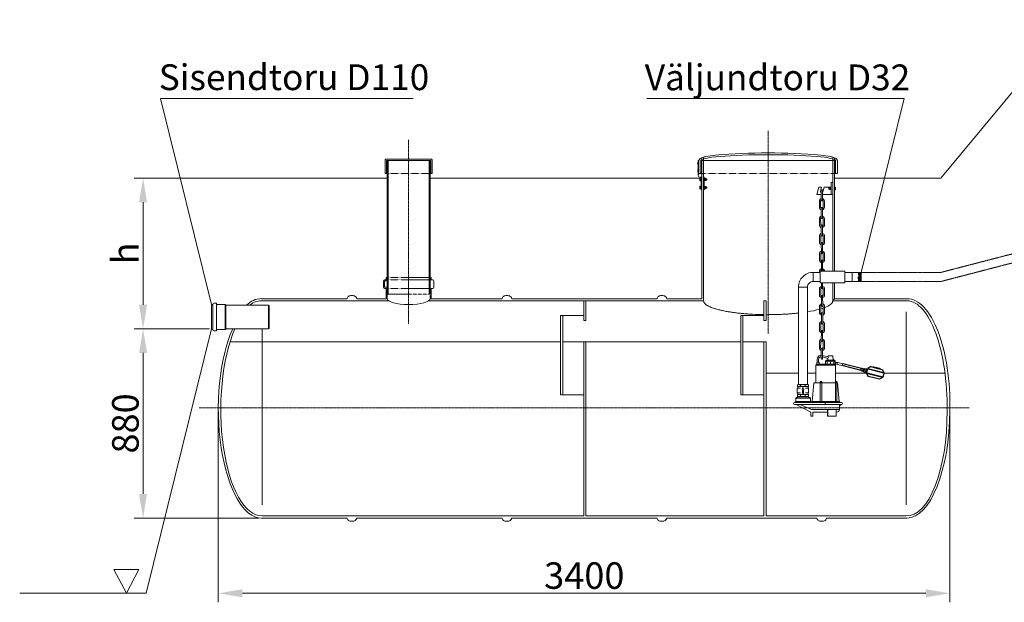
# Model space of a CAD drawing. Units: millimetres. Extents: x -605 to 16464, y -11092 to 195.
# Drawn here: x -605 to 3971, y -3033 to -324 of the extents above; entities that cross this region are included whole.
import ezdxf

# ---------------------------------------------------------------- set-up
doc = ezdxf.new("R2010")
doc.units = ezdxf.units.MM
doc.header["$MEASUREMENT"] = 0
doc.linetypes.add('CENTER2', pattern=[28.575, 19.05, -3.175, 3.175, -3.175])
doc.linetypes.add('DASHED', pattern=[0.75, 0.5, -0.25])
for name, color, linetype in [('katkend', 1, 'DASHED'), ('mõõdud', 7, 'Continuous'), ('OUTLINE', 7, 'Continuous'), ('VIS', 7, 'Continuous')]:
    doc.layers.add(name, color=color, linetype=linetype)
doc.styles.get("Standard").update_dxf_attribs({"font": 'romans.shx'})
doc.styles.add('tekst', font='times.ttf')
doc.dimstyles.new('ISO_1-40', dxfattribs={"dimscale": 28, "dimtxt": 3, "dimasz": 3, "dimexe": 1.5, "dimexo": 0.5, "dimgap": 0.7, "dimtad": 1, "dimdec": 0, "dimdsep": 46, "dimtxsty": 'Standard', "dimcen": 2, "dimclrd": 1, "dimclre": 1, "dimadec": 0, "dimazin": 0, "dimtfac": 0.666667, "dimtdec": 0, "dimtmove": 0, "dimatfit": 3, "dimfxl": 1, "dimtolj": 1, "dimtzin": 0, "dimarcsym": 0})

# ---------------------------------------------------------------- blocks, each defined once
blk = doc.blocks.new('*D80')
at = {"layer": 'Defpoints', "color": 0, "lineweight": 20, "transparency": 16777216}
for p in [(318.5, -2121.1), (3718.1, -2114), (3718.1, -2990.7)]:
    blk.add_point(p, dxfattribs=at)
at = {"layer": 'mõõdud', "color": 1, "lineweight": -2, "transparency": 16777216}
for p, q in [((318.5, -2135.1), (318.5, -3032.7)), ((3718.1, -2128), (3718.1, -3032.7)), ((430.5, -2990.7), (3606.1, -2990.7))]:
    blk.add_line(p, q, dxfattribs=at)
at = {"layer": 'mõõdud', "color": 1, "lineweight": 20, "transparency": 16777216}
for points in [[(430.5, -2972.1), (430.5, -3009.4), (318.5, -2990.7)], [(3606.1, -2972.1), (3606.1, -3009.4), (3718.1, -2990.7)]]:
    blk.add_solid(points, dxfattribs=at)
at = {"layer": 'mõõdud', "color": 0, "lineweight": 18, "transparency": 16777216, "insert": (2019.2, -2908.5), "char_height": 123.2, "attachment_point": 5, "style": 'tekst'}
blk.add_mtext('\\A1;3400', dxfattribs=at)
blk = doc.blocks.new('*D81')
at = {"layer": 'Defpoints', "color": 0, "lineweight": 20, "transparency": 16777216}
for p in [(-31.2, -1060.6), (-31.2, -1060.6), (290.8, -1761.1)]:
    blk.add_point(p, dxfattribs=at)
at = {"layer": 'mõõdud', "color": 1, "lineweight": -2, "transparency": 16777216}
for p, q in [((-45.2, -1060.6), (-73.2, -1060.6)), ((-31.2, -1649.1), (-31.2, -1172.6)), ((276.8, -1761.1), (-73.2, -1761.1))]:
    blk.add_line(p, q, dxfattribs=at)
at = {"layer": 'mõõdud', "color": 1, "lineweight": 20, "transparency": 16777216}
for points in [[(-49.9, -1172.6), (-12.6, -1172.6), (-31.2, -1060.6)], [(-49.9, -1649.1), (-12.6, -1649.1), (-31.2, -1761.1)]]:
    blk.add_solid(points, dxfattribs=at)
at = {"layer": 'mõõdud', "color": 0, "lineweight": 18, "transparency": 16777216, "insert": (-114, -1410.8), "char_height": 123.2, "attachment_point": 5, "rotation": 90, "style": 'tekst'}
blk.add_mtext('\\A1;h', dxfattribs=at)
blk = doc.blocks.new('*D82')
at = {"layer": 'Defpoints', "color": 0, "lineweight": 20, "transparency": 16777216}
for p in [(-31.2, -1761.1), (286.8, -1761.1), (518.9, -2641.1)]:
    blk.add_point(p, dxfattribs=at)
at = {"layer": 'mõõdud', "color": 1, "lineweight": -2, "transparency": 16777216}
for p, q in [((272.8, -1761.1), (-73.2, -1761.1)), ((-31.2, -2529.1), (-31.2, -1873.1)), ((504.9, -2641.1), (-73.2, -2641.1))]:
    blk.add_line(p, q, dxfattribs=at)
at = {"layer": 'mõõdud', "color": 1, "lineweight": 20, "transparency": 16777216}
for points in [[(-49.9, -1873.1), (-12.6, -1873.1), (-31.2, -1761.1)], [(-49.9, -2529.1), (-12.6, -2529.1), (-31.2, -2641.1)]]:
    blk.add_solid(points, dxfattribs=at)
at = {"layer": 'mõõdud', "color": 0, "lineweight": 18, "transparency": 16777216, "insert": (-113.5, -2201.1), "char_height": 123.2, "attachment_point": 5, "rotation": 90, "style": 'tekst'}
blk.add_mtext('\\A1;880', dxfattribs=at)
blk = doc.blocks.new('A$C63D9096E')
at = {"lineweight": 9}
for p, q in [((0, 117.7), (0, 127.7)), ((1.8, 127.7), (0, 127.7)), ((0, 117.7), (1.8, 117.7)), ((0, 83.5), (0, 93.5)), ((1.8, 93.5), (0, 93.5)), ((18, 127.7), (16.2, 127.7)), ((16.2, 117.7), (18, 117.7)), ((18, 93.5), (16.2, 93.5)), ((18, 117.7), (18, 127.7)), ((18, 83.5), (18, 93.5)), ((0, 83.5), (1.8, 83.5)), ((10, 51), (10, 54)), ((10, 54), (14, 54)), ((10, 45), (10, 51)), ((10, 51), (14, 51)), ((14, 41.1), (14, 54.9)), ((15.4, 54.9), (14, 54.9)), ((16.2, 83.5), (18, 83.5)), ((29.8, 54.9), (31.2, 54.9)), ((31.2, 41.1), (31.2, 54.9)), ((36.2, 53), (31.2, 53)), ((36.2, 48), (31.2, 48)), ((36.2, 53), (36.2, 48)), ((40.5, 51), (36.2, 51)), ((41.1, 50.4), (36.2, 50.4)), ((36.2, 48), (36.2, 43)), ((41.5, 50), (40.5, 51)), ((40.5, 45), (41.5, 46)), ((41.5, 46), (41.5, 50)), ((10, 42), (10, 45)), ((10, 45), (14, 45)), ((10, 42), (14, 42)), ((10, 12.9), (10, 15.9)), ((10, 15.9), (14, 15.9)), ((10, 6.9), (10, 12.9)), ((10, 12.9), (14, 12.9)), ((10, 3.9), (10, 6.9)), ((10, 6.9), (14, 6.9)), ((10, 3.9), (14, 3.9)), ((15.4, 41.1), (14, 41.1)), ((14, 3), (14, 16.8)), ((15.4, 16.8), (14, 16.8)), ((15.4, 3), (14, 3)), ((29.8, 41.1), (31.2, 41.1)), ((29.8, 16.8), (31.2, 16.8)), ((29.8, 3), (31.2, 3)), ((36.2, 43), (31.2, 43)), ((31.2, 3), (31.2, 16.8)), ((36.2, 14.9), (31.2, 14.9)), ((36.2, 9.9), (31.2, 9.9)), ((36.2, 4.9), (31.2, 4.9)), ((41.1, 45.6), (36.2, 45.6)), ((36.2, 45), (40.5, 45)), ((36.2, 14.9), (36.2, 9.9)), ((40.5, 12.9), (36.2, 12.9)), ((41.1, 12.3), (36.2, 12.3)), ((36.2, 9.9), (36.2, 4.9)), ((41.1, 7.5), (36.2, 7.5)), ((36.2, 6.9), (40.5, 6.9)), ((41.5, 11.9), (40.5, 12.9)), ((40.5, 6.9), (41.5, 7.9)), ((41.5, 7.9), (41.5, 11.9))]:
    blk.add_line(p, q, dxfattribs=at)
at = {"lineweight": 13}
for p, q in [((1.8, 135.3), (1.8, 66.7)), ((5.2, 135.3), (1.8, 135.3)), ((5.2, 135.3), (5.2, 75.2)), ((16.2, 135.3), (13.2, 135.3)), ((16.2, 77.4), (16.2, 135.3)), ((16.2, 77.4), (13.2, 77.4)), ((15.4, 59.8), (15.4, 0)), ((29.8, 57.9), (26.8, 57.9)), ((29.8, 0), (29.8, 57.9)), ((18.8, 0), (15.4, 0)), ((29.8, 0), (26.8, 0))]:
    blk.add_line(p, q, dxfattribs=at)
at = {"lineweight": 18}
for p, q in [((5.2, 135.3), (5.2, 75.2)), ((13.2, 135.3), (13.2, 75.2)), ((640.4, 135.3), (640.4, 75.2)), ((648.4, 135.3), (648.4, 75.2)), ((5.2, 75.2), (18.8, 75.2)), ((648.4, 75.2), (634.8, 75.2))]:
    blk.add_line(p, q, dxfattribs=at)
at = {"lineweight": 20}
blk.add_line((634.8, 135.3), (18.8, 135.3), dxfattribs=at)
at = {"lineweight": 18}
blk.add_circle((10.3, 66.7), 8.51, dxfattribs=at)
for centre, radius, start, end in [((16.5, 135.3), 11.3, 133.4618, 180.0233), ((23.7, 127.8), 21.6, 117.0076, 133.6822), ((37.6, 100), 52.7, 106.7081, 116.7303), ((66.7, 4.1), 153, 101.1808, 106.8391), ((130.5, -329.6), 492.7, 95.6534, 100.9269), ((309, -2353.6), 2524.5, 89.5944, 95.1597), ((344.7, -2353.6), 2524.5, 84.8406, 90.4058), ((523.2, -329.6), 492.7, 79.0733, 84.3468), ((586.9, 4.1), 153, 73.1611, 78.8195), ((616.1, 100), 52.7, 63.2699, 73.2922), ((630, 127.8), 21.6, 46.3181, 62.9926), ((637.1, 135.3), 11.3, 359.9769, 46.5385)]:
    blk.add_arc(centre, radius, start, end, dxfattribs=at)
blk.add_ellipse((326.3, 135.3), major_axis=(-313.1, 0.2), ratio=0.088104, start_param=4.710706, end_param=6.289163, dxfattribs=at)
at = {"lineweight": 18, "extrusion": (0, 0, -1)}
blk.add_ellipse((327.4, 135.3), major_axis=(313.1, 0.2), ratio=0.088104, start_param=4.710706, end_param=6.289163, dxfattribs=at)
at = {"layer": 'katkend', "lineweight": 20, "ltscale": 2}
blk.add_line((18.8, 75.2), (634.8, 75.2), dxfattribs=at)
blk = doc.blocks.new('A$C514A5BF0')
at = {"lineweight": 15}
for p, q in [((51.4, 47.6, -159.2), (1, 47.6, -159.2)), ((15.3, 47.6, -248.7), (15.3, 54.9, -779)), ((37.1, 47.6, -248.7), (37.1, 54.9, -779)), ((15.2, 39.9, -179.9), (0, 39.9, -179.9)), ((15.2, 17.7, -179.9), (0, 17.7, -179.9)), ((1.1, 10.1, -200.5), (51.4, 10.1, -200.5)), ((15.3, 10.1, -290), (15.3, 2.8, -820.2)), ((37.1, 10.1, -290), (37.1, 2.8, -820.2)), ((37.3, 39.9, -179.9), (52.5, 39.9, -179.9)), ((37.3, 17.7, -179.9), (52.5, 17.7, -179.9))]:
    blk.add_line(p, q, dxfattribs=at)
at = {"lineweight": 20}
for p, q in [((3.2, 56.6, -160.5), (1.1, 54.5, -159.2)), ((1.1, 47.6, -159.2), (1.1, 54.5, -159.2)), ((2.1, 42, -181.1), (2.1, 47.6, -181.1)), ((49.3, 56.6, -160.5), (3.1, 56.6, -602.1)), ((49.3, 56.6, -160.5), (51.4, 54.5, -159.2)), ((50.4, 42, -181.1), (50.4, 47.6, -181.1)), ((51.4, 47.6, -159.2), (51.4, 54.5, -159.2)), ((2.1, 42, -181.1), (0, 39.9, -179.9)), ((0, 17.7, -179.9), (0, 39.9, -179.9)), ((2.1, 15.6, -181.1), (0, 17.7, -179.9)), ((1.1, 10.1, -200.5), (1.1, 3.1, -200.5)), ((3.2, 1, -201.7), (1.1, 3.1, -200.5)), ((2.1, 10.1, -39.3), (2.1, 15.6, -181.1)), ((49.3, 1, -201.7), (5.6, 1)), ((49.3, 1, -201.7), (51.4, 3.1, -200.5)), ((50.4, 42, -181.1), (52.5, 39.9, -179.9)), ((50.4, 15.6, -181.1), (52.5, 17.7, -179.9)), ((50.4, 10.1, -39.3), (50.4, 15.6, -181.1)), ((51.4, 10.1, -200.5), (51.4, 3.1, -200.5)), ((52.5, 17.7, -179.9), (52.5, 39.9, -179.9))]:
    blk.add_line(p, q, dxfattribs=at)
at = {"color": 7, "lineweight": 20, "ltscale": 0.035616}
for p, q in [((4.5, 1), (3.4, 0)), ((48, 1), (49, 0))]:
    blk.add_line(p, q, dxfattribs=at)
at = {"color": 7, "lineweight": 15}
for p, q in [((4.5, 1), (26.3, 1)), ((26.3, 1), (48, 1)), ((3.5, 0), (26.3, 0)), ((26.3, 0), (49, 0))]:
    blk.add_line(p, q, dxfattribs=at)
at = {"lineweight": 15, "ltscale": 0.5}
for p, q in [((22.3, 32.8), (26.2, 44.7)), ((24.3, 32.8), (22.3, 32.8)), ((22.5, 32.8), (22.5, 32.8)), ((22.7, 32.7, 0), (22.7, 32.7, 0)), ((24.3, 14.8), (24.3, 32.8)), ((28.2, 14.8), (24.3, 14.8)), ((30.1, 32.8), (26.2, 44.7)), ((28.2, 32.8), (30.1, 32.8)), ((28.2, 14.8), (28.2, 32.8)), ((29.9, 32.8), (29.9, 32.8))]:
    blk.add_line(p, q, dxfattribs=at)
at = {"lineweight": 15}
blk.add_lwpolyline([(47, 1), (4.7, 1)], dxfattribs=at)
for centre, radius, start, end in [((3.1, 13.3, -779), 43.3, 73.5817, 89.9011), ((26.2, 20.8, -1309.2), 35.7, 72.209, 107.7911), ((49.4, 13.3, -779), 43.3, 90.0989, 106.4183), ((3.1, 44.3, -820.2), 43.3, 270.1014, 286.4208), ((26.2, 36.8, -1350.5), 35.7, 252.2065, 287.7886), ((49.4, 44.3, -820.2), 43.3, 253.5792, 269.8986)]:
    blk.add_arc(centre, radius, start, end, dxfattribs=at)
blk = doc.blocks.new('A$C6631332F')
at = {"color": 7}
for p, q in [((86.7, 43.5), (0, 67.7)), ((89.1, 52.2), (2.4, 76.3)), ((132.5, 59.8), (158.6, 52.5)), ((172.6, 49.3), (146.2, 56.7)), ((158.6, 52.5), (184.6, 45.3)), ((145.9, 7.3), (119.9, 14.5)), ((171.9, 0), (145.9, 7.3))]:
    blk.add_line(p, q, dxfattribs=at)
at = {"color": 7, "ltscale": 0.275}
blk.add_line((86.4, 42.5), (89.4, 53.1), dxfattribs=at)
at = {"color": 7, "ltscale": 0.225}
blk.add_line((86.7, 43.5), (89.1, 52.2), dxfattribs=at)
at = {"color": 7, "ltscale": 0.229167}
for p, q in [((89.4, 53.1), (98.2, 50.7)), ((86.4, 42.5), (95.3, 40.1))]:
    blk.add_line(p, q, dxfattribs=at)
at = {"color": 7, "ltscale": 0.170661}
blk.add_line((96.7, 45.4), (98.6, 51.9), dxfattribs=at)
at = {"color": 7, "ltscale": 0.149995}
for p, q in [((98.6, 51.9), (104.4, 50.5)), ((94.9, 38.8), (100.6, 37))]:
    blk.add_line(p, q, dxfattribs=at)
at = {"color": 7, "ltscale": 0.41}
for p, q in [((100.3, 35.9), (104.7, 51.7)), ((107.1, 34), (111.5, 49.8)), ((116.9, 48.3), (112.5, 32.5))]:
    blk.add_line(p, q, dxfattribs=at)
at = {"color": 7, "ltscale": 0.175063}
for p, q in [((104.7, 51.7), (111.5, 49.8)), ((100.3, 35.9), (107.1, 34))]:
    blk.add_line(p, q, dxfattribs=at)
at = {"color": 7, "ltscale": 0.141003}
for p, q in [((111.5, 49.8), (116.9, 48.3)), ((107.1, 34), (112.5, 32.5))]:
    blk.add_line(p, q, dxfattribs=at)
at = {"color": 7, "ltscale": 0.02}
for p, q in [((115, 48.8), (115.2, 49.6)), ((110.3, 32.2), (110.5, 33))]:
    blk.add_line(p, q, dxfattribs=at)
at = {"color": 7, "lineweight": 15}
for p, q in [((154.7, 38.6), (115.2, 49.6)), ((119, 52.1), (155.6, 41.9)), ((149.8, 21.2), (110.3, 32.2)), ((112.3, 28.1), (148.9, 17.8)), ((149.8, 21.2), (113.2, 31.4)), ((148.9, 17.8), (185.5, 7.6)), ((186.4, 11), (149.8, 21.2)), ((189.3, 10.2), (149.8, 21.2)), ((154.7, 38.6), (191.3, 28.4)), ((194.2, 27.5), (154.7, 38.6)), ((155.6, 41.9), (192.2, 31.7))]:
    blk.add_line(p, q, dxfattribs=at)
at = {"color": 7, "ltscale": 0.0875}
for p, q in [((119, 52.1), (118.1, 48.8)), ((113.2, 31.4), (112.3, 28.1)), ((186.4, 11), (185.5, 7.6)), ((192.2, 31.7), (191.3, 28.4))]:
    blk.add_line(p, q, dxfattribs=at)
at = {"color": 7, "ltscale": 0.388909}
for p, q in [((132.5, 59.8), (119, 52.1)), ((112.3, 28.1), (119.9, 14.5)), ((185.5, 7.6), (171.9, 0)), ((184.6, 45.3), (192.2, 31.7))]:
    blk.add_line(p, q, dxfattribs=at)
at = {"color": 7, "ltscale": 0.0175}
for p, q in [((141.2, 57.4), (141.4, 58)), ((146, 56), (146.2, 56.7)), ((172.4, 48.7), (172.6, 49.3)), ((177.2, 47.3), (177.4, 48))]:
    blk.add_line(p, q, dxfattribs=at)
at = {"color": 7, "ltscale": 0.036612}
for p, q in [((142.8, 57.6), (141.4, 58)), ((177.4, 48), (176, 48.4))]:
    blk.add_line(p, q, dxfattribs=at)
at = {"color": 7, "ltscale": 0.088388}
for p, q in [((146.2, 56.7), (142.8, 57.6)), ((176, 48.4), (172.6, 49.3))]:
    blk.add_line(p, q, dxfattribs=at)
at = {"color": 7, "ltscale": 0.170662}
blk.add_line((94.9, 38.8), (96.7, 45.4), dxfattribs=at)
at = {"color": 7, "ltscale": 0.45}
blk.add_line((189.3, 10.2), (194.2, 27.5), dxfattribs=at)
blk = doc.blocks.new('A$C491D1FCE')
at = {"lineweight": 13}
for points in [[(8.8, 785.1), (8.9, 738.8)], [(14.8, 738.8), (14.7, 785.1)], [(0, 735.9), (0, 706.3)], [(5.9, 735.9), (5.9, 706.3)], [(17.8, 706.3), (17.7, 735.9)], [(23.7, 706.4), (23.6, 735.9)], [(9, 657.2), (8.9, 703.4)], [(14.8, 703.4), (14.9, 657.2)], [(0.1, 654.2), (0.1, 624.7)], [(6, 654.2), (6.1, 624.7)], [(17.9, 624.7), (17.8, 654.2)], [(23.8, 624.7), (23.7, 654.2)], [(9, 621.7), (9.1, 575.5)], [(15, 575.5), (14.9, 621.7)], [(0.2, 572.5), (0.3, 543)], [(6.1, 572.5), (6.2, 543)], [(18, 543), (17.9, 572.6)], [(23.9, 543), (23.9, 572.6)], [(9.1, 540), (9.2, 493.8)], [(15.1, 493.8), (15, 540.1)], [(0.3, 490.9), (0.4, 461.3)], [(6.2, 490.9), (6.3, 461.3)], [(9.3, 412.2), (9.2, 458.4)], [(15.1, 458.4), (15.2, 412.2)], [(18.1, 461.3), (18, 490.9)], [(24, 461.3), (24, 490.9)], [(0.4, 409.2), (0.4, 403.9)], [(0.5, 327.5), (0.6, 298)], [(6.4, 327.5), (6.5, 298)], [(9.3, 355.9), (9.4, 330.5)], [(15.3, 330.5), (15.3, 355.9)], [(18.3, 298), (18.3, 327.6)], [(24.2, 298), (24.2, 327.6)], [(9.4, 295), (9.5, 248.8)], [(15.4, 248.8), (15.3, 295)], [(0.6, 245.9), (0.7, 216.3)], [(6.5, 245.9), (6.6, 216.3)], [(18.4, 216.3), (18.4, 245.9)], [(24.3, 216.3), (24.3, 245.9)], [(9.6, 167.2), (9.5, 213.4)], [(15.5, 213.4), (15.5, 167.2)], [(0.5, 134.3), (0.7, 163.9)], [(0.5, 134.3), (0.7, 163.9)], [(6.4, 134.3), (6.6, 163.8)], [(6.4, 134.3), (6.6, 163.8)], [(18.4, 163.8), (18.3, 134.2)], [(18.4, 163.8), (18.3, 134.2)], [(24.3, 163.7), (24.2, 134.2)], [(24.3, 163.7), (24.2, 134.2)], [(9.4, 131.3), (9.1, 85.1)], [(15.1, 85.1), (15.3, 131.3)], [(0.1, 51.9), (0.3, 82.2)], [(6, 52.1), (6.2, 82.2)], [(9.1, 49.2), (8.8, 3)], [(14.7, 2.9), (15, 49.3)], [(18, 82.1), (17.8, 52.4)], [(23.9, 82.1), (23.7, 52.5)]]:
    blk.add_lwpolyline(points, dxfattribs=at)
for centre, radius, start, end in [((11.8, 785), 2.95, 1.8987, 181.8987), ((11.8, 785), 2.95, 1.8987, 181.8987), ((11.8, 735.9), 11.8, 104.5521, 180.0745), ((11.8, 735.9), 11.8, 104.5521, 180.0745), ((11.8, 735.9), 5.91, 120.0745, 180.0745), ((11.8, 735.9), 5.91, 120.0745, 180.0745), ((11.8, 738.8), 2.95, 180.0745, 0.0745), ((11.8, 735.9), 11.8, 0.0745, 75.597), ((11.8, 735.9), 11.8, 0.0745, 75.597), ((11.8, 735.9), 5.91, 0.0745, 60.0745), ((11.8, 735.9), 5.91, 0.0745, 60.0745), ((11.9, 706.3), 11.8, 180.0745, 255.597), ((11.9, 706.3), 5.91, 180.0745, 240.0745), ((11.9, 703.4), 2.95, 0.0745, 180.0745), ((11.9, 706.3), 11.8, 284.5521, 0.0745), ((11.9, 706.3), 5.91, 300.0745, 0.0745), ((11.9, 654.2), 11.8, 104.5521, 180.0745), ((11.9, 654.2), 11.8, 104.5521, 180.0745), ((11.9, 654.2), 5.91, 120.0745, 180.0745), ((11.9, 654.2), 5.91, 120.0745, 180.0745), ((11.9, 657.2), 2.95, 180.0745, 0.0745), ((11.9, 657.2), 2.95, 180.0745, 0.0745), ((11.9, 654.2), 11.8, 0.0745, 75.597), ((11.9, 654.2), 11.8, 0.0745, 75.597), ((11.9, 654.2), 5.91, 0.0745, 60.0745), ((11.9, 654.2), 5.91, 0.0745, 60.0745), ((12, 624.7), 11.8, 180.0745, 255.597), ((12, 624.7), 5.91, 180.0745, 240.0745), ((12, 621.7), 2.95, 0.0745, 180.0745), ((12, 621.7), 2.95, 0.0745, 180.0745), ((12, 624.7), 5.91, 300.0745, 0.0745), ((12, 624.7), 11.8, 284.5521, 0.0745), ((12, 572.6), 11.8, 104.5521, 180.0745), ((12, 572.6), 11.8, 104.5521, 180.0745), ((12, 572.6), 5.91, 120.0745, 180.0745), ((12, 572.6), 5.91, 120.0745, 180.0745), ((12, 575.5), 2.95, 180.0745, 0.0745), ((12, 575.5), 2.95, 180.0745, 0.0745), ((12, 572.6), 11.8, 0.0745, 75.597), ((12, 572.6), 11.8, 0.0745, 75.597), ((12, 572.6), 5.91, 0.0745, 60.0745), ((12, 572.6), 5.91, 0.0745, 60.0745), ((12.1, 543), 11.8, 180.0745, 255.597), ((12.1, 543), 5.91, 180.0745, 240.0745), ((12.1, 540), 2.95, 0.0745, 180.0745), ((12.1, 540), 2.95, 0.0745, 180.0745), ((12.1, 543), 5.91, 300.0745, 0.0745), ((12.1, 543), 11.8, 284.5521, 0.0745), ((12.1, 490.9), 11.8, 104.5521, 180.0745), ((12.1, 490.9), 11.8, 104.5521, 180.0745), ((12.2, 461.3), 11.8, 180.0745, 255.597), ((12.1, 490.9), 5.91, 120.0745, 180.0745), ((12.1, 490.9), 5.91, 120.0745, 180.0745), ((12.2, 461.3), 5.91, 180.0745, 240.0745), ((12.1, 493.8), 2.95, 180.0745, 0.0745), ((12.1, 493.8), 2.95, 180.0745, 0.0745), ((12.2, 458.4), 2.95, 0.0745, 180.0745), ((12.2, 458.4), 2.95, 0.0745, 180.0745), ((12.1, 490.9), 11.8, 0.0745, 75.597), ((12.1, 490.9), 11.8, 0.0745, 75.597), ((12.1, 490.9), 5.91, 0.0745, 60.0745), ((12.1, 490.9), 5.91, 0.0745, 60.0745), ((12.2, 461.3), 5.91, 300.0745, 0.0745), ((12.2, 461.3), 11.8, 284.5521, 0.0745), ((12.2, 409.2), 11.8, 104.5521, 180.0745), ((12.2, 409.2), 11.8, 104.5521, 180.0745), ((12.2, 409.2), 5.91, 120.0745, 175.769), ((12.2, 409.2), 5.91, 120.0745, 175.769), ((12.2, 412.2), 2.95, 180.0745, 238.4796), ((12.2, 412.2), 2.95, 301.5198, 0.0745), ((12.2, 409.2), 11.8, 2.1135, 75.597), ((12.2, 409.2), 11.8, 2.1135, 75.597), ((12.2, 409.2), 5.91, 4.2303, 60.0745), ((12.2, 409.2), 5.91, 4.2303, 60.0745), ((12.4, 327.5), 11.8, 104.5521, 180.0745), ((12.4, 327.5), 11.8, 104.5521, 180.0745), ((12.4, 327.5), 5.91, 120.0745, 180.0745), ((12.4, 327.5), 5.91, 120.0745, 180.0745), ((12.3, 330.5), 2.95, 180.0745, 0.0745), ((12.4, 327.5), 11.8, 0.0745, 75.597), ((12.4, 327.5), 11.8, 0.0745, 75.597), ((12.4, 327.5), 5.91, 0.0745, 60.0745), ((12.4, 327.5), 5.91, 0.0745, 60.0745), ((12.4, 298), 11.8, 180.0745, 255.597), ((12.4, 298), 5.91, 180.0745, 240.0745), ((12.4, 295), 2.95, 0.0745, 180.0745), ((12.4, 295), 2.95, 0.0745, 180.0745), ((12.4, 298), 5.91, 300.0745, 0.0745), ((12.4, 298), 11.8, 284.5521, 0.0745), ((12.5, 245.9), 11.8, 104.5521, 180.0745), ((12.5, 245.9), 5.91, 120.0745, 180.0745), ((12.5, 245.9), 5.91, 120.0745, 180.0745), ((12.5, 248.8), 2.95, 180.0745, 0.0745), ((12.5, 248.8), 2.95, 180.0745, 0.0745), ((12.5, 245.9), 11.8, 0.0745, 75.597), ((12.5, 245.9), 5.91, 0.0745, 60.0745), ((12.5, 245.9), 5.91, 0.0745, 60.0745), ((12.5, 216.3), 11.8, 180.0745, 255.597), ((12.5, 216.3), 5.91, 180.0745, 240.0745), ((12.5, 213.4), 2.95, 0.0745, 180.0745), ((12.5, 213.4), 2.95, 0.0745, 180.0745), ((12.5, 216.3), 5.91, 300.0745, 0.0745), ((12.5, 216.3), 11.8, 284.5521, 0.0745), ((12.5, 163.8), 11.8, 104.1762, 179.6987), ((12.5, 163.8), 11.8, 104.1762, 179.6987), ((12.5, 163.8), 5.91, 119.6987, 179.6987), ((12.5, 163.8), 5.91, 119.6987, 179.6987), ((12.5, 166.8), 2.95, 179.6987, 359.6987), ((12.5, 166.8), 2.95, 179.6987, 359.6987), ((12.5, 166.8), 2.95, 179.6987, 359.6987), ((12.5, 163.8), 11.8, 359.6987, 75.2212), ((12.5, 163.8), 11.8, 359.6987, 75.2212), ((12.5, 163.8), 5.91, 359.6987, 59.6987), ((12.5, 163.8), 5.91, 359.6987, 59.6987), ((12.1, 82.1), 11.8, 104.1762, 179.6987), ((12.4, 134.3), 11.8, 179.6987, 255.2212), ((12.4, 134.3), 11.8, 179.6987, 255.2212), ((12.4, 134.3), 11.8, 179.6987, 255.2212), ((12.4, 134.3), 5.91, 179.6987, 239.6987), ((12.4, 134.3), 5.91, 179.6987, 239.6987), ((12.4, 134.3), 5.91, 179.6987, 239.6987), ((12.3, 131.3), 2.95, 359.6987, 179.6987), ((12.3, 131.3), 2.95, 359.6987, 179.6987), ((12.1, 82.1), 11.8, 359.6987, 75.2212), ((12.4, 134.3), 5.91, 299.6987, 359.6987), ((12.4, 134.3), 11.8, 284.1762, 359.6987), ((12.4, 134.3), 11.8, 284.1762, 359.6987), ((12.4, 134.3), 5.91, 299.6987, 359.6987), ((12.4, 134.3), 11.8, 284.1762, 359.6987), ((12.4, 134.3), 5.91, 299.6987, 359.6987), ((11.9, 52.2), 11.8, 181.5229, 257.0454), ((11.9, 52.2), 11.8, 181.5229, 257.0454), ((11.9, 52.2), 11.8, 181.5229, 257.0454), ((11.9, 52.2), 5.91, 181.5229, 241.5229), ((11.9, 52.2), 5.91, 181.5229, 241.5229), ((11.9, 52.2), 5.91, 181.5229, 240.7628), ((12.1, 82.1), 5.91, 119.6987, 179.6987), ((12.1, 85.1), 2.95, 179.6987, 359.6987), ((12, 49.3), 2.95, 1.5229, 181.5229), ((12, 49.3), 2.95, 1.5229, 181.5229), ((11.9, 52.2), 5.91, 301.5229, 1.5229), ((11.9, 52.2), 5.91, 301.5229, 1.5229), ((11.9, 52.2), 5.91, 301.5229, 1.5229), ((12.1, 82.1), 5.91, 359.6987, 59.6987), ((11.9, 52.2), 11.8, 286.0004, 1.5229), ((11.9, 52.2), 11.8, 286.0004, 1.5229), ((11.9, 52.2), 11.8, 286.0004, 1.5229), ((11.8, 3), 2.95, 179.6987, 359.6987)]:
    blk.add_arc(centre, radius, start, end, dxfattribs=at)
blk = doc.blocks.new('A$C67351281')
at = {"lineweight": 18}
for p, q in [((4891.8, 2708.7), (4280.7, 1972.1)), ((655, 2341.7), (1828.7, 2341.7)), ((891.3, 1384.9), (655, 2341.7)), ((2914.4, 2341.7), (4109.8, 2341.7)), ((4109.8, 2341.7), (3910.3, 1533.8)), ((1707.4, 1972.1), (531.3, 1972.1)), ((1907.4, 1972.1), (3164.5, 1972.1)), ((3786.1, 1972.1), (4280.7, 1972.1)), ((891.3, 1268.5), (891.3, 1384.9)), ((891.3, 1384.9), (897.3, 1384.9)), ((897.3, 1326.7), (897.3, 1385.9)), ((902.1, 1390.7), (912.3, 1390.7)), ((913.8, 1389.2), (912.3, 1390.7)), ((913.8, 1326.7), (913.8, 1389.2)), ((913.8, 1384.9), (955.3, 1384.9)), ((955.3, 1384.9), (955.3, 1326.7)), ((957.3, 1381.7), (955.3, 1384.9)), ((957.3, 1381.7), (957.3, 1326.7)), ((957.3, 1381.7), (1156.5, 1381.7)), ((1123.4, 1411.6), (1521, 1411.6)), ((1714.6, 1401.6), (1123.4, 1401.6)), ((1156.5, 1381.7), (1156.5, 1326.7)), ((1156.5, 1381.7), (1159.9, 1379.7)), ((1159.9, 1379.7), (1159.9, 1273.6)), ((2241.3, 1411.6), (1912.4, 1411.6)), ((2620.9, 1401.6), (2620.9, 1310.3)), ((2630.9, 1401.6), (2630.9, 1310.3)), ((3458.1, 1401.6), (3458.1, 1334.1)), ((3458.1, 1401.6), (3468.1, 1401.6)), ((3458.1, 1401.6), (3458.1, 1334.1)), ((3468.1, 1401.6), (3468.1, 1310.3)), ((3468.1, 1401.6), (3468.1, 1310.3)), ((2513.8, 1334.1), (2513.8, 964)), ((2620.9, 1334.1), (2513.8, 1334.1)), ((2523.8, 1334.1), (2523.8, 964)), ((3458.1, 1334.1), (3351, 1334.1)), ((3351, 1334.1), (3351, 964)), ((3458.1, 1334.1), (3351, 1334.1)), ((3361, 1334.1), (3361, 964)), ((3458.1, 1334.1), (3458.1, 1310.3)), ((3458.1, 1334.1), (3458.1, 1310.3)), ((4119.7, 452.8), (4119.7, 1350.5)), ((897.3, 1326.7), (897.3, 1267.5)), ((913.8, 1326.7), (913.8, 1264.2)), ((955.3, 1268.5), (955.3, 1326.7)), ((957.3, 1271.7), (957.3, 1326.7)), ((1156.5, 1271.7), (1156.5, 1326.7)), ((2523.8, 1324.1), (2523.8, 974)), ((2620.9, 1310.3), (2630.9, 1310.3)), ((3361, 1324.1), (3361, 974)), ((3458.1, 1310.3), (3468.1, 1310.3)), ((3458.1, 1310.3), (3468.1, 1310.3)), ((587.6, 42), (891.3, 1271.7)), ((891.3, 1268.5), (897.3, 1268.5)), ((902.1, 1262.7), (912.3, 1262.7)), ((913.8, 1264.2), (912.3, 1262.7)), ((913.8, 1268.5), (955.3, 1268.5)), ((957.3, 1271.7), (955.3, 1268.5)), ((957.3, 1271.7), (1156.5, 1271.7)), ((1126.1, 452.8), (1126.1, 1271.7)), ((1156.5, 1271.7), (1159.9, 1273.6)), ((2620.9, 1211.6), (2620.9, 401.7)), ((2620.9, 1211.6), (2630.9, 1211.6)), ((2630.9, 1211.6), (2630.9, 401.7)), ((3458.1, 1211.6), (3458.1, 401.7)), ((3458.1, 1211.6), (3468.1, 1211.6)), ((3468.1, 1211.6), (3468.1, 401.7)), ((3756.7, 1145.5), (3755, 1126)), ((3778, 1145.5), (3756.7, 1145.5)), ((3778, 1145.5), (3779.6, 1126)), ((3699.9, 1102.7), (3703.8, 1106.6)), ((3744.9, 1106.6), (3703.8, 1106.6)), ((3784.1, 1126), (3750.5, 1126)), ((3751.6, 1120.9), (3751.6, 1106.6)), ((3767.3, 1120.9), (3767.3, 1106.6)), ((3783.1, 1120.9), (3783.1, 1106.6)), ((3790.5, 1102.7), (3786.6, 1106.6)), ((3682.5, 934.1), (3690.6, 1020.7)), ((3799.8, 1020.7), (3690.6, 1020.7)), ((3719.6, 934.1), (3719.6, 1020.7)), ((3726.9, 934.1), (3726.9, 1020.7)), ((3790.5, 934.1), (3790.5, 1020.7)), ((3797.8, 934.1), (3797.8, 1020.7)), ((3808.6, 934.1), (3799.8, 1020.7)), ((2620.9, 964), (2513.8, 964)), ((3458.1, 964), (3351, 964)), ((3819.4, 929), (3600, 929)), ((3819.4, 919), (3600, 919)), ((3606.3, 934.1), (3602.6, 929)), ((3609, 952.1), (3606.3, 949.2)), ((3606.3, 949.2), (3606.3, 934.1)), ((3606.3, 949.2), (3675, 949.2)), ((3606.3, 934.2), (3675, 934.2)), ((3608.4, 919), (3675.7, 884.2)), ((3609, 952.1), (3614.4, 952.1)), ((3614.4, 955.5), (3614.4, 952.1)), ((3614.4, 955.5), (3665.1, 955.5)), ((3679.2, 896.5), (3625.6, 919)), ((3665.1, 955.5), (3665.1, 952.1)), ((3665.1, 952.1), (3672.3, 952.1)), ((3672.3, 952.1), (3675, 949.2)), ((3675, 949.2), (3675, 934.2)), ((3675, 934.2), (3678.8, 929)), ((3682.5, 934.1), (3678.8, 929)), ((3808.6, 934.1), (3682.5, 934.1)), ((3808.6, 934.1), (3812.3, 929)), ((3810, 917.2), (3814.3, 917.2)), ((3810, 917.2), (3810, 896.5)), ((3819.4, 919), (3814.3, 917.2)), ((3675.7, 884.2), (3675.7, 864.9)), ((3679.2, 896.5), (3756, 896.5)), ((3684.9, 884.3), (3684.9, 864.9)), ((3684.9, 884.3), (3753.2, 884.3)), ((3741, 896.5), (3810, 896.5)), ((3753.2, 896.5), (3753.2, 864.9)), ((3756, 896.5), (3756, 864.9)), ((3793.6, 896.5), (3793.6, 864.9)), ((3796.3, 884.3), (3793.6, 884.3)), ((3684.9, 864.9), (3675.7, 864.9)), ((3793.6, 864.9), (3753.2, 864.9)), ((553.8, 152.1), (437.8, 152.1)), ((437.8, 152.1), (495.8, 42)), ((553.8, 152.1), (495.8, 42))]:
    blk.add_line(p, q, dxfattribs=at)
at = {"color": 1, "linetype": 'CENTER2', "lineweight": 20, "ltscale": 0.3}
for p, q in [((3478.1, 2191.7), (3478.1, 1247.5)), ((1807.4, 2149.8), (1807.4, 1294.9)), ((4412.5, 904.7), (833.3, 904.7))]:
    blk.add_line(p, q, dxfattribs=at)
at = {"lineweight": 20}
for p, q in [((1701.3, 2060.1), (1698.4, 2057.2)), ((1701.3, 2060.1), (1913.6, 2060.1)), ((1913.6, 2060.1), (1916.4, 2057.2)), ((3170.1, 2066.3), (3170.1, 1411.6)), ((3178.1, 2066.3), (3178.1, 1401.6)), ((3778.1, 2066.3), (3778.1, 1539.6)), ((3786.1, 2066.3), (3786.1, 1539.6)), ((1698.4, 2057.2), (1698.4, 1993.2)), ((1706.2, 2053.4), (1705.1, 2052.3)), ((1705.1, 2052.3), (1705.1, 1993.2)), ((1706.2, 2053.4), (1908.6, 2053.4)), ((1712.4, 2053.4), (1707.4, 2048.4)), ((1715.4, 2053.4), (1899.4, 2053.4)), ((1902.4, 2053.4), (1907.4, 2048.4)), ((1908.6, 2053.4), (1909.8, 2052.3)), ((1909.8, 2052.3), (1909.8, 1993.2)), ((1916.4, 2057.2), (1916.4, 1993.2)), ((1698.4, 1993.2), (1707.4, 1993.2)), ((1916.4, 1993.2), (1907.4, 1993.2)), ((3704.1, 1896.5), (3712.9, 1930.4)), ((3712.9, 1930.4), (3726.3, 1930.4)), ((3721.5, 1911.9), (3726.3, 1930.4)), ((3732.6, 1909), (3738.2, 1930.4)), ((3738.2, 1930.4), (3768.8, 1930.4)), ((3770.1, 1951.5), (3778.1, 1951.5)), ((3770.1, 1896.5), (3770.1, 1951.5)), ((3724.5, 1896.5), (3704.1, 1896.5)), ((3730.5, 1896.5), (3778.1, 1896.5)), ((3720.2, 1533.9), (3687.7, 1533.8)), ((3687.7, 1491.5), (3687.7, 1533.8)), ((3720.2, 1533.8), (3698.2, 1533.8)), ((3834.7, 1539.6), (3720.2, 1539.6)), ((3720.2, 1539.6), (3720.2, 1485.9)), ((3834.7, 1539.6), (3834.7, 1485.9)), ((3910.3, 1533.8), (3834.7, 1533.8)), ((1702.4, 1499.6), (1695.4, 1499.6)), ((1695.4, 1494.6), (1702.4, 1494.6)), ((1707.4, 1464.6), (1695.4, 1464.6)), ((1707.4, 1509.6), (1702.4, 1509.6)), ((1707.4, 1464.6), (1707.4, 1411.6)), ((1807.4, 1509.6), (1912.4, 1509.6)), ((1807.4, 1499.6), (1919.4, 1499.6)), ((3618.7, 1012.2), (3618.7, 1466.7)), ((3661, 1464.8), (3618.7, 1464.8)), ((3661, 1012.1), (3661, 1466.2)), ((3720.2, 1491.5), (3687.7, 1491.5)), ((3834.7, 1485.9), (3720.2, 1485.9)), ((3778.1, 1485.9), (3778.1, 1401.6)), ((3786.1, 1485.9), (3786.1, 1411.6)), ((3910.3, 1491.5), (3834.7, 1491.5)), ((1702.4, 1459.6), (1695.4, 1459.6)), ((1707.4, 1433), (1807.4, 1433)), ((1807.4, 1459.6), (1919.4, 1459.6)), ((3786.1, 1411.6), (3778.1, 1401.6)), ((587.6, 42), (0, 42))]:
    blk.add_line(p, q, dxfattribs=at)
at = {"lineweight": 20, "ltscale": 0.3}
for p, q in [((1707.4, 2048.4), (1707.4, 1433)), ((1712.4, 2053.4), (1712.4, 1433)), ((1902.4, 2053.4), (1902.4, 1433)), ((1907.4, 2048.4), (1907.4, 1433)), ((1690.4, 1494.6), (1690.4, 1464.6)), ((1695.4, 1494.6), (1695.4, 1464.6)), ((1702.4, 1509.6), (1702.4, 1499.6)), ((1912.4, 1509.6), (1912.4, 1499.6)), ((1924.4, 1494.6), (1924.4, 1464.6)), ((1702.4, 1459.6), (1702.4, 1411.6)), ((1912.4, 1459.6), (1912.4, 1411.6))]:
    blk.add_line(p, q, dxfattribs=at)
at = {"lineweight": 9}
for p, q in [((3759.8, 1926), (3760.8, 1927)), ((3759.8, 1922), (3759.8, 1926)), ((3760.8, 1921), (3759.8, 1922)), ((3760.1, 1926.4), (3763.8, 1926.4)), ((3760.8, 1927), (3763.8, 1927)), ((3763.8, 1929), (3763.8, 1924)), ((3763.8, 1929), (3768.8, 1929)), ((3763.8, 1924), (3763.8, 1919)), ((3763.8, 1924), (3768.8, 1924)), ((3768.8, 1917.1), (3768.8, 1930.9)), ((3770.1, 1930.9), (3768.8, 1930.9)), ((3786.1, 1930.9), (3787.4, 1930.9)), ((3787.4, 1917.1), (3787.4, 1930.9)), ((3791.4, 1930), (3787.4, 1930)), ((3791.4, 1927), (3787.4, 1927)), ((3791.4, 1927), (3791.4, 1930)), ((3791.4, 1921), (3791.4, 1927)), ((3760.1, 1921.6), (3763.8, 1921.6)), ((3763.8, 1921), (3760.8, 1921)), ((3763.8, 1919), (3768.8, 1919)), ((3770.1, 1917.1), (3768.8, 1917.1)), ((3786.1, 1917.1), (3787.4, 1917.1)), ((3791.4, 1921), (3787.4, 1921)), ((3791.4, 1918), (3787.4, 1918)), ((3791.4, 1918), (3791.4, 1921))]:
    blk.add_line(p, q, dxfattribs=at)
at = {"color": 1, "linetype": 'DASHED', "lineweight": 18, "ltscale": 3}
for p, q in [((4280.7, 1533.8), (5250.7, 1785.4)), ((4280.7, 1491.5), (5250.7, 1743.6)), ((3910.3, 1533.8), (4280.7, 1533.8)), ((3910.3, 1491.5), (4280.7, 1491.5))]:
    blk.add_line(p, q, dxfattribs=at)
at = {"lineweight": 13}
for p, q in [((3897.1, 1491.5), (3895.6, 1512.7)), ((3900.8, 1491.5), (3897.6, 1533.8)), ((3904.5, 1491.5), (3901.3, 1533.8)), ((3908.2, 1491.5), (3905, 1533.8)), ((3910.3, 1512.7), (3908.7, 1533.8))]:
    blk.add_line(p, q, dxfattribs=at)
at = {"color": 5, "lineweight": 18}
for p, q in [((978.1, 1211.6), (2513.8, 1211.6)), ((2523.8, 1211.6), (3351, 1211.6)), ((3361, 1211.6), (3458.1, 1211.6)), ((3468.1, 1065.7), (3618.7, 1065.7)), ((4014.6, 1065.7), (4299.5, 1065.7))]:
    blk.add_line(p, q, dxfattribs=at)
at = {"color": 7, "lineweight": 20, "ltscale": 0.109671}
for p, q in [((3795.3, 1106.7), (3799.5, 1105.7)), ((3797.3, 1115.5), (3801.6, 1114.5))]:
    blk.add_line(p, q, dxfattribs=at)
at = {"color": 7, "lineweight": 20}
for p, q in [((3822.4, 1100.4), (3799.5, 1105.7)), ((3824.4, 1109.2), (3801.6, 1114.5))]:
    blk.add_line(p, q, dxfattribs=at)
at = {"color": 5, "lineweight": 20}
for p, q in [((3661, 1065.7), (3699.9, 1065.7)), ((3790.5, 1065.7), (3936.2, 1065.7))]:
    blk.add_line(p, q, dxfattribs=at)
at = {"lineweight": 20}
for points in [[(3867.9, 1533.9), (3867.9, 1491.5)], [(3910.3, 1533.8), (3910.3, 1491.5)]]:
    blk.add_lwpolyline(points, dxfattribs=at)
at = {"lineweight": 18}
for points in [[(1566, 1411.6, 0.139889), (1564.5, 1417, 0.107118), (1559.4, 1422.2, 0.079812), (1552.5, 1425.4, 0.067459), (1543.5, 1426.6, 0.067459), (1534.6, 1425.4, 0.079812), (1527.6, 1422.2, 0.107118), (1522.6, 1417, 0.139889), (1521, 1411.6, 0.139889)], [(2286.3, 1411.6, 0.139889), (2284.8, 1417, 0.107118), (2279.7, 1422.2, 0.079812), (2272.8, 1425.4, 0.067459), (2263.8, 1426.6, 0.067459), (2254.9, 1425.4, 0.079812), (2247.9, 1422.2, 0.107118), (2242.9, 1417, 0.139889), (2241.3, 1411.6, 0.139889)], [(3006.6, 1411.6, 0.139889), (3005.1, 1417, 0.107118), (3000, 1422.2, 0.079812), (2993.1, 1425.4, 0.067459), (2984.1, 1426.6, 0.067459), (2975.2, 1425.4, 0.079812), (2968.2, 1422.2, 0.107118), (2963.1, 1417, 0.139889), (2961.6, 1411.6, 0.139889)], [(1566, 391.7, -0.139889), (1564.5, 386.3, -0.107118), (1559.4, 381.1, -0.079812), (1552.5, 377.9, -0.067459), (1543.5, 376.7, -0.067459), (1534.6, 377.9, -0.079812), (1527.6, 381.1, -0.107118), (1522.6, 386.3, -0.139889), (1521, 391.7, -0.139889)], [(2286.3, 391.7, -0.139889), (2284.8, 386.3, -0.107118), (2279.7, 381.1, -0.079812), (2272.8, 377.9, -0.067459), (2263.8, 376.7, -0.067459), (2254.9, 377.9, -0.079812), (2247.9, 381.1, -0.107118), (2242.9, 386.3, -0.139889), (2241.3, 391.7, -0.139889)], [(3006.6, 391.7, -0.139889), (3005.1, 386.3, -0.107118), (3000, 381.1, -0.079812), (2993.1, 377.9, -0.067459), (2984.1, 376.7, -0.067459), (2975.2, 377.9, -0.079812), (2968.2, 381.1, -0.107118), (2963.1, 386.3, -0.139889), (2961.6, 391.7, -0.139889)], [(3749.4, 391.7, -0.139889), (3747.9, 386.3, -0.107118), (3742.8, 381.1, -0.079812), (3735.9, 377.9, -0.067459), (3726.9, 376.7, -0.067459), (3718, 377.9, -0.079812), (3711, 381.1, -0.107118), (3705.9, 386.3, -0.139889), (3704.4, 391.7, -0.139889)]]:
    blk.add_lwpolyline(points, format="xyb", dxfattribs=at)
for points in [[(1566, 1411.6), (1702.4, 1411.6)], [(3178.1, 1401.6), (1900.3, 1401.6)], [(2286.3, 1411.6), (2961.6, 1411.6)], [(3006.6, 1411.6), (3170.1, 1411.6)], [(4124.1, 1401.6), (3778.1, 1401.6)], [(4123.3, 1411.6), (3786.1, 1411.6)], [(1123.4, 391.7), (1521, 391.7)], [(2620.9, 401.7), (1127.4, 401.7)], [(2241.3, 391.7), (1566, 391.7)], [(2286.3, 391.7), (2961.6, 391.7)], [(3458.1, 401.7), (2630.9, 401.7)], [(3006.6, 391.7), (3704.4, 391.7)], [(4118.3, 401.7), (3468.1, 401.7)], [(3749.4, 391.7), (4122.3, 391.7)]]:
    blk.add_lwpolyline(points, dxfattribs=at)
for points in [[(3790.5, 1102.7), (3699.9, 1102.7), (3699.9, 1020.7), (3790.5, 1020.7)], [(3789.7, 1120.9), (3744.9, 1120.9), (3744.9, 1106.6), (3789.7, 1106.6)], [(3726.9, 1026.1), (3719.6, 1026.1), (3719.6, 1022.9), (3726.9, 1022.9)], [(3797.8, 1026.1), (3790.5, 1026.1), (3790.5, 1022.9), (3797.8, 1022.9)]]:
    blk.add_lwpolyline(points, close=True, dxfattribs=at)
at = {"lineweight": 20}
for centre, radius, start, end in [((3727.1, 1910.4), 5.74, 165.4552, 247.3473), ((3727.1, 1910.4), 5.74, 310.0743, 345.4552), ((3687, 1465.6), 68.3, 89.3885, 180.6099), ((1695.4, 1464.6), 5, 180, 270), ((1702.4, 1499.6), 5, 270, 0), ((1919.4, 1464.6), 5, 270, 0), ((3687, 1465.6), 26, 88.4245, 181.5712), ((3594.8, 1795.7), 449.9, 278.4626, 285.7164), ((3667.7, 1558.2), 201.4, 285.8266, 289.3538)]:
    blk.add_arc(centre, radius, start, end, dxfattribs=at)
at = {"lineweight": 20, "ltscale": 0.3}
for centre, start, end in [((1695.4, 1494.6), 90, 180), ((1919.4, 1494.6), 0, 90)]:
    blk.add_arc(centre, 5, start, end, dxfattribs=at)
at = {"lineweight": 18}
for centre, radius, start, end in [((902.1, 1385.9), 4.8, 90, 180), ((1124.3, 1316), 95.7, 90.5239, 136.7164), ((1124.2, 1315.9), 85.8, 90.5104, 130.0144), ((3476.3, 2429.3), 1092.1, 269.5686, 270.0932), ((902.1, 1267.5), 4.8, 180, 270), ((3750.2, 1120.7), 5.31, 86.4896, 178.7776), ((3784.4, 1120.7), 5.31, 1.3457, 93.6337), ((3600.6, 924), 5.05, 96.7315, 263.2685), ((3747.3, 924), 5.05, 96.7315, 263.2685), ((3818.8, 924), 5.05, 276.7315, 83.2685), ((3797.3, 897), 12.7, 265.5405, 357.7735)]:
    blk.add_arc(centre, radius, start, end, dxfattribs=at)
at = {"color": 7, "lineweight": 20}
for start, end in [(76.9444, 256.9444), (76.9478, 256.9478), (131.5586, 221.5586), (141.1398, 256.9444), (76.9391, 131.5586)]:
    blk.add_arc((3796.3, 1111.1), 4.5, start, end, dxfattribs=at)
at = {"lineweight": 20}
blk.add_ellipse((1807.4, 1411.6), major_axis=(100, 0), ratio=0.269852, start_param=3.141593, end_param=6.283185, dxfattribs=at)
at = {"lineweight": 18}
for centre, major_axis, ratio, start_param, end_param in [((4123.3, 911.6), (0.9, 500), 0.399064, 4.673217, 6.287612), ((4124.1, 901.6), (-0.6, 500), 0.371878, 4.692041, 6.279707), ((4116.4, 901.7), (-6.3, 500.1), 0.38684, 3.11842, 4.687503), ((4125.3, 891.7), (3.5, 500), 0.394841, 3.144364, 4.715149)]:
    blk.add_ellipse(centre, major_axis=major_axis, ratio=ratio, start_param=start_param, end_param=end_param, dxfattribs=at)
at = {"lineweight": 18, "extrusion": (0, 0, -1)}
for centre, major_axis, ratio, start_param, end_param in [((1120.4, 891.7), (-3.5, 500), 0.394841, 3.144364, 5.578059), ((1129.3, 901.7), (3.2, 500), 0.38962, 3.134529, 5.542557)]:
    blk.add_ellipse(centre, major_axis=major_axis, ratio=ratio, start_param=start_param, end_param=end_param, dxfattribs=at)
at = {"color": 7, "lineweight": 20, "extrusion": (0, 0, -1)}
for centre, start_param, end_param in [((3800.5, 1110.1), 4.68396, 6.283149), ((3800.5, 1110.1), 4.712389, 6.283185), ((3823.4, 1104.8), 3.141634, 6.283226), ((3823.4, 1104.8), 3.141556, 6.283149)]:
    blk.add_ellipse(centre, major_axis=(1.02, 4.38), ratio=0.122628, start_param=start_param, end_param=end_param, dxfattribs=at)
at = {"lineweight": 20}
for points in [[(3178.1, 1401.6), (3179.2, 1396.1), (3187.6, 1385.5), (3196.7, 1379.3), (3204.8, 1375.1), (3213.9, 1371.1), (3222.3, 1368), (3231.5, 1365), (3239.5, 1362.6), (3248.6, 1360.2), (3257, 1358.1), (3266.2, 1356.1), (3274.2, 1354.4), (3283.3, 1352.7), (3291.7, 1351.2), (3300.9, 1349.7), (3308.9, 1348.5), (3318, 1347.2), (3326.4, 1346.1), (3335.6, 1345), (3343.6, 1344.1), (3352.7, 1343.2), (3361.1, 1342.4), (3370.3, 1341.6), (3378.3, 1340.9), (3387.4, 1340.3), (3395.8, 1339.7), (3405, 1339.2), (3458.1, 1337.4)], [(3778.1, 1401.6), (3777.6, 1397.8), (3769.1, 1386), (3760, 1379.6), (3752, 1375.4), (3740.3, 1370.4)], [(3528.5, 1338.2), (3526.2, 1338.1), (3517.1, 1337.8), (3509.1, 1337.6), (3499.9, 1337.4), (3491.5, 1337.3), (3482.4, 1337.3), (3478.1, 1337.3)], [(3528.5, 1338.2), (3534.1, 1338.4), (3544.6, 1338.9), (3551.3, 1339.2), (3560.4, 1339.7), (3568.8, 1340.3), (3578, 1340.9), (3586, 1341.6), (3595.1, 1342.4), (3603.5, 1343.2), (3612.7, 1344.1), (3618.7, 1344.8)]]:
    blk.add_spline(points, degree=3, dxfattribs=at)
at = {"layer": 'katkend', "lineweight": 20, "ltscale": 2}
for p, q in [((1707.4, 1993.2), (1907.4, 1993.2)), ((1707.4, 1509.6), (1807.4, 1509.6)), ((1707.4, 1499.6), (1807.4, 1499.6)), ((1707.4, 1459.6), (1807.4, 1459.6))]:
    blk.add_line(p, q, dxfattribs=at)
at = {"layer": 'katkend', "lineweight": 20}
for p, q in [((1807.4, 1433), (1907.4, 1433)), ((1907.4, 1411.6), (1907.4, 1459.6))]:
    blk.add_line(p, q, dxfattribs=at)
at = {"layer": 'OUTLINE', "color": 7, "lineweight": 18}
for p, q in [((3756.3, 1140.5), (3730.9, 1147.2)), ((3703.8, 1106.6), (3703.9, 1115.9)), ((3703.9, 1115.9), (3706.3, 1115.9)), ((3706.3, 1115.9), (3706.3, 1130.3)), ((3706.3, 1115.9), (3712.7, 1115.9)), ((3712.7, 1115.9), (3712.7, 1130.3)), ((3712.7, 1115.9), (3715.1, 1115.9)), ((3715.1, 1115.9), (3715.2, 1106.6)), ((3755.7, 1133.9), (3730.9, 1140.5))]:
    blk.add_line(p, q, dxfattribs=at)
for centre, radius, start, end in [((3724.3, 1130.3), 18.1, 104.9844, 180), ((3724.3, 1130.3), 18.1, 88.1179, 104.9844), ((3724.3, 1130.3), 11.6, 136.0486, 180), ((3724.3, 1130.3), 11.6, 87.2322, 136.0486), ((3766.2, 1119.1), 18.1, 22.3761, 44.4051)]:
    blk.add_arc(centre, radius, start, end, dxfattribs=at)
at = {"layer": 'VIS', "color": 7, "lineweight": 18}
for p, q in [((3715.2, 1106.6), (3704.1, 1106.6)), ((3764.2, 1106.6), (3775.6, 1106.6))]:
    blk.add_line(p, q, dxfattribs=at)
at = {"lineweight": 18}
blk.add_blockref('A$C63D9096E', (3151.3, 1918.1), dxfattribs=at)
at = {"lineweight": 20}
for name, p in [('A$C491D1FCE', (3716, 1129.9)), ('A$C514A5BF0', (3613.6, 955.5))]:
    blk.add_blockref(name, p, dxfattribs=at)
at = {"lineweight": 20, "rotation": 1.381383930737428}
blk.add_blockref('A$C6631332F', (3824, 1032.8), dxfattribs=at)
at = {"lineweight": 18, "style": 'tekst'}
for s, p in [('Sisendtoru D110', (646.2, 2381.3)), ('Väljundtoru D32', (2904.8, 2380.4))]:
    blk.add_text(s, height=120, dxfattribs=at).set_placement(p)
at = {"layer": 'mõõdud', "lineweight": 18}
dim = blk.add_linear_dim(base=(573.3, 1972.1), p1=(895.4, 1271.7), p2=(573.3, 1972.1), angle=90, text='h', dimstyle='ISO_1-40', override={"dimtxt": 4.4, "dimasz": 4, "dimtxsty": 'tekst'}, dxfattribs=at)
dim.commit()
dim.dimension.update_dxf_attribs({"geometry": '*D81', "text_midpoint": (490.6, 1621.9), "insert": (604.5, 3032.7)})
dim = blk.add_linear_dim(base=(573.3, 1271.7), p1=(1123.4, 391.7), p2=(891.3, 1271.7), angle=90, dimstyle='ISO_1-40', override={"dimtxt": 4.4, "dimasz": 4, "dimtxsty": 'tekst'}, dxfattribs=at)
dim.commit()
dim.dimension.update_dxf_attribs({"geometry": '*D82', "text_midpoint": (573.3, 831.7), "dimtype": 128, "insert": (604.5, 3032.7)})
dim = blk.add_linear_dim(base=(4322.7, 42), p1=(923, 911.6), p2=(4322.7, 918.7), dimstyle='ISO_1-40', override={"dimtxt": 4.4, "dimasz": 4, "dimtxsty": 'tekst'}, dxfattribs=at)
dim.commit()
dim.dimension.update_dxf_attribs({"geometry": '*D80', "text_midpoint": (2623.8, 42), "dimtype": 128, "insert": (604.5, 3032.7)})

msp = doc.modelspace()

# ---------------------------------------------------------------- block references
at = {"lineweight": 20}
msp.add_blockref('A$C67351281', (-604.5, -3032.7), dxfattribs=at)

doc.saveas('drawing.dxf')
